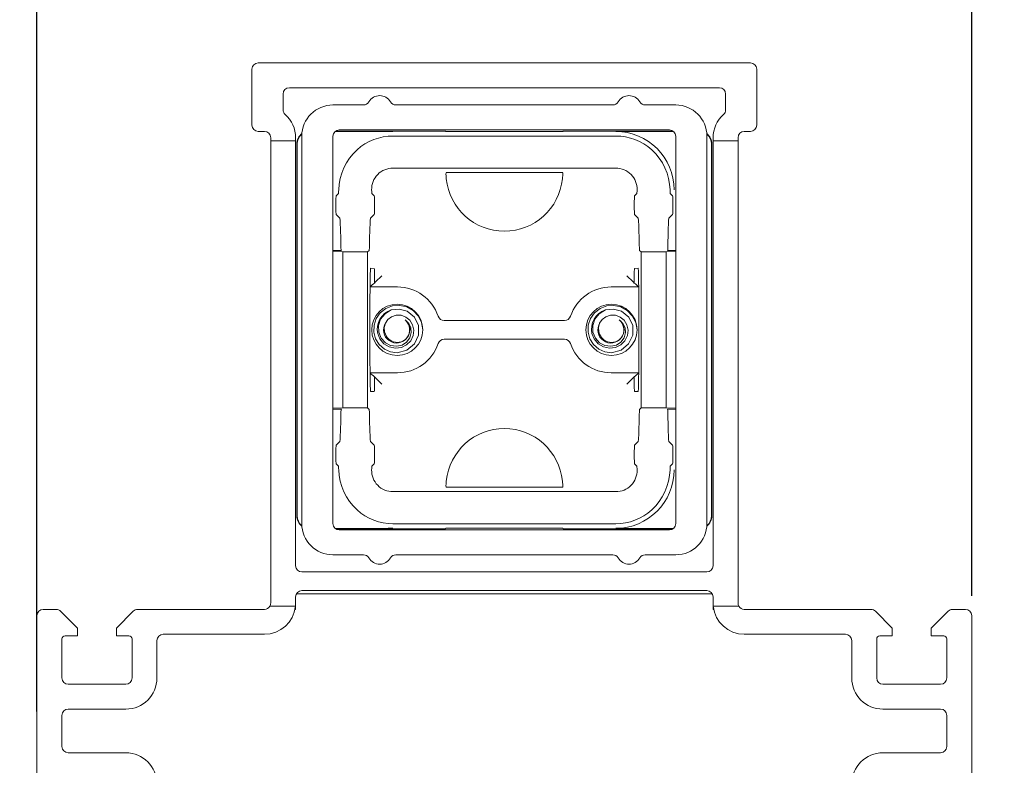
# Model space of a CAD drawing. Extents: x 126.2 to 176.3, y 4.9 to 47.4.
# Drawn here: x 164.3 to 167.5, y 9.4 to 11.8 of the extents above; entities that cross this region are included whole.
import ezdxf

# ---------------------------------------------------------------- set-up
doc = ezdxf.new("R2010")
doc.units = 0
doc.header["$LTSCALE"] = 0.3
doc.header["$MEASUREMENT"] = 0
doc.styles.add('ARCHITECTURAL', font='simplex.shx')
doc.dimstyles.new('DIM-MMSTACKED', dxfattribs={"dimscale": 0, "dimtxt": 0.2, "dimasz": 0.175, "dimexe": 0.063, "dimexo": 0.063, "dimgap": 0.07, "dimtad": 0, "dimtih": 1, "dimtoh": 1, "dimdec": 4, "dimzin": 4, "dimdsep": 46, "dimlunit": 4, "dimtxsty": 'ARCHITECTURAL', "dimcen": 0.02, "dimclrt": 7, "dimadec": 0, "dimazin": 0, "dimtfac": 0.75, "dimtdec": 4, "dimtmove": 2, "dimatfit": 3, "dimfxl": 0, "dimfrac": 1, "dimtolj": 1, "dimtzin": 4, "dimarcsym": 0})

# ---------------------------------------------------------------- blocks, each defined once
blk = doc.blocks.new('*D21')
at = {"color": 0, "lineweight": -2, "ltscale": 3.333333, "transparency": 16777216}
for p, q in [((164.3815, 9.5483), (164.3815, 13.4604)), ((167.3815, 9.9183), (167.3815, 13.4604)), ((164.5565, 13.3974), (165.6115, 13.3974)), ((167.2065, 13.3974), (166.1515, 13.3974))]:
    blk.add_line(p, q, dxfattribs=at)
at = {"color": 0, "ltscale": 3.333333, "transparency": 16777216}
for points in [[(164.5565, 13.4265), (164.5565, 13.3682), (164.3815, 13.3974)], [(167.2065, 13.4265), (167.2065, 13.3682), (167.3815, 13.3974)]]:
    blk.add_solid(points, dxfattribs=at)
at = {"layer": 'Defpoints', "color": 0, "ltscale": 3.333333, "transparency": 16777216}
for p in [(167.3815, 13.3974), (167.3815, 9.8553), (164.3815, 9.4853)]:
    blk.add_point(p, dxfattribs=at)
at = {"color": 7, "ltscale": 3.333333, "transparency": 16777216, "insert": (165.8815, 13.3974), "char_height": 0.3, "attachment_point": 5, "style": 'ARCHITECTURAL'}
blk.add_mtext('\\A1;3"', dxfattribs=at)
blk = doc.blocks.new('*D27')
at = {"color": 0, "lineweight": -2, "ltscale": 3.333333, "transparency": 16777216}
for p, q in [((160.4385, 8.7454), (160.4385, 14.5735)), ((169.3736, 8.7443), (169.3736, 14.5735)), ((160.6135, 14.5105), (164.2503, 14.5105)), ((169.1986, 14.5105), (165.5618, 14.5105))]:
    blk.add_line(p, q, dxfattribs=at)
at = {"color": 0, "ltscale": 3.333333, "transparency": 16777216}
for points in [[(160.6135, 14.5397), (160.6135, 14.4814), (160.4385, 14.5105)], [(169.1986, 14.5397), (169.1986, 14.4814), (169.3736, 14.5105)]]:
    blk.add_solid(points, dxfattribs=at)
at = {"layer": 'Defpoints', "color": 0, "ltscale": 3.333333, "transparency": 16777216}
for p in [(169.3736, 14.5105), (160.4385, 8.6824), (169.3736, 8.6813)]:
    blk.add_point(p, dxfattribs=at)
at = {"color": 7, "ltscale": 3.333333, "transparency": 16777216, "insert": (164.906, 14.5105), "char_height": 0.3, "attachment_point": 5, "style": 'ARCHITECTURAL'}
blk.add_mtext('\\A1;8{\\H0.750000x;\\S15#16;}"', dxfattribs=at)
blk = doc.blocks.new('*D35')
at = {"color": 0, "lineweight": -2, "ltscale": 3.333333, "transparency": 16777216}
for p, q in [((169.3736, 8.7443), (169.3736, 15.5546)), ((170.933, 8.7238), (170.933, 15.5546)), ((169.3736, 15.4916), (168.8662, 15.4916)), ((170.758, 15.4916), (169.5486, 15.4916))]:
    blk.add_line(p, q, dxfattribs=at)
at = {"color": 0, "ltscale": 3.333333, "transparency": 16777216}
for points in [[(169.5486, 15.5208), (169.5486, 15.4624), (169.3736, 15.4916)], [(170.758, 15.5208), (170.758, 15.4624), (170.933, 15.4916)]]:
    blk.add_solid(points, dxfattribs=at)
at = {"layer": 'Defpoints', "color": 0, "ltscale": 3.333333, "transparency": 16777216}
for p in [(170.933, 15.4916), (169.3736, 8.6813), (170.933, 8.6608)]:
    blk.add_point(p, dxfattribs=at)
at = {"color": 7, "ltscale": 3.333333, "transparency": 16777216, "insert": (167.7605, 15.4916), "char_height": 0.3, "attachment_point": 5, "style": 'ARCHITECTURAL'}
blk.add_mtext('\\A1;DAYLIGHT\\POPENING', dxfattribs=at)

msp = doc.modelspace()

# ---------------------------------------------------------------- linework, layer by layer
at = {"color": 7, "linetype": 'Continuous', "lineweight": 0}
for p, q in [((165.07154, 11.60778), (165.07154, 11.42778)), ((166.67154, 11.62778), (165.09154, 11.62778)), ((166.69154, 11.42778), (166.69154, 11.60778)), ((165.19154, 11.54778), (166.57154, 11.54778)), ((165.17154, 11.47722), (165.17154, 11.52778)), ((166.59154, 11.52778), (166.59154, 11.47722)), ((165.33154, 11.49278), (165.42958, 11.49278)), ((165.53351, 11.49278), (166.22958, 11.49278)), ((166.33351, 11.49278), (166.43154, 11.49278)), ((165.09154, 11.40778), (165.11154, 11.40778)), ((165.33861, 11.40803), (165.46255, 11.40803)), ((165.33995, 11.40907), (165.69265, 11.40907)), ((166.41154, 11.41278), (165.35154, 11.41278)), ((165.69265, 11.40907), (165.69404, 11.40768)), ((166.06904, 11.40768), (165.69404, 11.40768)), ((166.06904, 11.40768), (166.07044, 11.40907)), ((166.07044, 11.40907), (166.42314, 11.40907)), ((166.30054, 11.40803), (166.42448, 11.40803)), ((166.65154, 11.40778), (166.67154, 11.40778)), ((165.13154, 11.38778), (165.13154, 11.37778)), ((165.13154, 11.37778), (165.13154, 9.89528)), ((165.21154, 11.37778), (165.13154, 11.37778)), ((165.21154, 11.37778), (165.21154, 11.38778)), ((165.21154, 10.01528), (165.21154, 11.37778)), ((165.23154, 11.39278), (165.23154, 10.15028)), ((165.33154, 11.39278), (165.33154, 10.15028)), ((166.23904, 11.39319), (165.52404, 11.39319)), ((166.43154, 10.15028), (166.43154, 11.39278)), ((166.53154, 11.39278), (166.53154, 10.15028)), ((166.55154, 11.38778), (166.55154, 11.37778)), ((166.55154, 11.37778), (166.55154, 10.01528)), ((166.63154, 11.37778), (166.55154, 11.37778)), ((166.63154, 11.37778), (166.63154, 11.38778)), ((166.63154, 9.89528), (166.63154, 11.37778)), ((165.2155, 10.17503), (165.2155, 11.36803)), ((165.21654, 10.17503), (165.21654, 11.36803)), ((166.54654, 11.36803), (166.54654, 10.17503)), ((166.54759, 11.36803), (166.54759, 10.17503)), ((166.23904, 11.29027), (165.52404, 11.29027)), ((166.06876, 11.27601), (165.69433, 11.27601)), ((165.34898, 11.20908), (165.34142, 11.20152)), ((165.45647, 11.20908), (165.46403, 11.20152)), ((166.29906, 11.20152), (166.30662, 11.20908)), ((166.42167, 11.20152), (166.41411, 11.20908)), ((165.34142, 11.14153), (165.35338, 11.12957)), ((165.46403, 11.14153), (165.45207, 11.12957)), ((166.31102, 11.12957), (166.29906, 11.14153)), ((166.40971, 11.12957), (166.42167, 11.14153)), ((165.35836, 11.02589), (165.33154, 11.02586)), ((165.33154, 11.02278), (165.36273, 11.02153)), ((165.35773, 11.02652), (165.35836, 11.02589)), ((165.36273, 10.52153), (165.36273, 11.02153)), ((165.44273, 11.02153), (165.36273, 11.02153)), ((165.44772, 11.02652), (165.44273, 11.02153)), ((165.44273, 11.02153), (165.44273, 10.52153)), ((166.32036, 11.02153), (166.31537, 11.02652)), ((166.32036, 10.52153), (166.32036, 11.02153)), ((166.40036, 11.02153), (166.32036, 11.02153)), ((166.40036, 11.02153), (166.43154, 11.02278)), ((166.40036, 11.02153), (166.40036, 10.52153)), ((166.40473, 11.02589), (166.40536, 11.02652)), ((166.43154, 11.02586), (166.40473, 11.02589)), ((165.45215, 10.96902), (165.46402, 10.96881)), ((166.29907, 10.96881), (166.31094, 10.96902)), ((165.48821, 10.94519), (165.46822, 10.9252)), ((166.29487, 10.9252), (166.27487, 10.94519)), ((165.45047, 10.90916), (165.53856, 10.90916)), ((165.46467, 10.93153), (165.46467, 10.92165)), ((165.46467, 10.92165), (165.46822, 10.9252)), ((166.22453, 10.90916), (166.31262, 10.90916)), ((166.29487, 10.9252), (166.29842, 10.92165)), ((166.29842, 10.92165), (166.29842, 10.93153)), ((165.45028, 10.68153), (165.45028, 10.86153)), ((166.31281, 10.86153), (166.31281, 10.68153)), ((166.07503, 10.80153), (165.68806, 10.80153)), ((165.68806, 10.74153), (166.07503, 10.74153)), ((165.53856, 10.63389), (165.45047, 10.63389)), ((165.46467, 10.6214), (165.46467, 10.61153)), ((165.46822, 10.61785), (165.46467, 10.6214)), ((165.48821, 10.59786), (165.46822, 10.61785)), ((166.31262, 10.63389), (166.22453, 10.63389)), ((166.27487, 10.59786), (166.29487, 10.61785)), ((166.29842, 10.6214), (166.29487, 10.61785)), ((166.29842, 10.61153), (166.29842, 10.6214)), ((165.46402, 10.57424), (165.45215, 10.57403)), ((166.31094, 10.57403), (166.29907, 10.57424)), ((165.33154, 10.52027), (165.36273, 10.52153)), ((165.35836, 10.51716), (165.33154, 10.51719)), ((165.35836, 10.51716), (165.35773, 10.51653)), ((165.44273, 10.52153), (165.36273, 10.52153)), ((165.44273, 10.52153), (165.44772, 10.51653)), ((166.31537, 10.51653), (166.32036, 10.52153)), ((166.40036, 10.52153), (166.32036, 10.52153)), ((166.40036, 10.52153), (166.43154, 10.52027)), ((166.43154, 10.51719), (166.40473, 10.51716)), ((166.40536, 10.51653), (166.40473, 10.51716)), ((165.35338, 10.41348), (165.34142, 10.40152)), ((165.45207, 10.41348), (165.46403, 10.40152)), ((166.29906, 10.40152), (166.31102, 10.41348)), ((166.42167, 10.40152), (166.40971, 10.41348)), ((165.34142, 10.34153), (165.34898, 10.33397)), ((165.46403, 10.34153), (165.45647, 10.33397)), ((166.30662, 10.33397), (166.29906, 10.34153)), ((166.41411, 10.33397), (166.42167, 10.34153)), ((165.52404, 10.25278), (166.23904, 10.25278)), ((165.69433, 10.26704), (166.06876, 10.26704)), ((165.52404, 10.14986), (166.23904, 10.14986)), ((165.46255, 10.13503), (165.33861, 10.13503)), ((165.69265, 10.13398), (165.33995, 10.13398)), ((165.35154, 10.13028), (166.41154, 10.13028)), ((165.69404, 10.13537), (165.69265, 10.13398)), ((166.06904, 10.13537), (165.69404, 10.13537)), ((166.07044, 10.13398), (166.06904, 10.13537)), ((166.42314, 10.13398), (166.07044, 10.13398)), ((166.42448, 10.13503), (166.30054, 10.13503)), ((165.42958, 10.05028), (165.33154, 10.05028)), ((166.22958, 10.05028), (165.53351, 10.05028)), ((166.43154, 10.05028), (166.33351, 10.05028)), ((166.53154, 9.99528), (165.23154, 9.99528)), ((166.54887, 9.92528), (165.21422, 9.92528)), ((165.23154, 9.93528), (166.53154, 9.93528)), ((165.21154, 9.89528), (165.21154, 9.91528)), ((165.21154, 9.89528), (165.21154, 9.87528)), ((166.55154, 9.91528), (166.55154, 9.89528)), ((166.55154, 9.87528), (166.55154, 9.89528)), ((164.44326, 9.87528), (164.40154, 9.87528)), ((164.51154, 9.81528), (164.4574, 9.86942)), ((164.69069, 9.86942), (164.63654, 9.81528)), ((165.11154, 9.87528), (164.70483, 9.87528)), ((165.21104, 9.88528), (165.12887, 9.88528)), ((165.21154, 9.87528), (165.20952, 9.87528)), ((166.55357, 9.87528), (166.55154, 9.87528)), ((166.63422, 9.88528), (166.55205, 9.88528)), ((167.05826, 9.87528), (166.65154, 9.87528)), ((167.12654, 9.81528), (167.0724, 9.86942)), ((167.30569, 9.86942), (167.25154, 9.81528)), ((167.36154, 9.87528), (167.31983, 9.87528)), ((164.38154, 9.85528), (164.38154, 9.11528)), ((167.38154, 9.85528), (167.38154, 9.11528)), ((164.51154, 9.79028), (164.51154, 9.81528)), ((164.63654, 9.81528), (164.63654, 9.79028)), ((167.12654, 9.79028), (167.12654, 9.81528)), ((167.25154, 9.81528), (167.25154, 9.79028)), ((164.46154, 9.65528), (164.46154, 9.78028)), ((164.47154, 9.79028), (164.51154, 9.79028)), ((164.63654, 9.79028), (164.67654, 9.79028)), ((164.68654, 9.78028), (164.68654, 9.65528)), ((164.76654, 9.65528), (164.76654, 9.77528)), ((164.78654, 9.79528), (165.11154, 9.79528)), ((166.65154, 9.79528), (166.97654, 9.79528)), ((166.99654, 9.77528), (166.99654, 9.65528)), ((167.07654, 9.65528), (167.07654, 9.78028)), ((167.08654, 9.79028), (167.12654, 9.79028)), ((167.25154, 9.79028), (167.29154, 9.79028)), ((167.30154, 9.78028), (167.30154, 9.65528)), ((164.66654, 9.63528), (164.48154, 9.63528)), ((167.28154, 9.63528), (167.09654, 9.63528)), ((164.48154, 9.55528), (164.66654, 9.55528)), ((167.09654, 9.55528), (167.28154, 9.55528)), ((164.46154, 9.43528), (164.46154, 9.53528)), ((167.30154, 9.53528), (167.30154, 9.43528)), ((164.66654, 9.41528), (164.48154, 9.41528)), ((167.28154, 9.41528), (167.09654, 9.41528))]:
    msp.add_line(p, q, dxfattribs=at)
at = {"color": 7, "linetype": 'Continuous', "lineweight": 0, "flags": 128}
for points in [[(165.46255, 11.40803), (165.48255, 11.408), (165.52352, 11.40786), (165.52404, 11.40785)], [(165.61979, 10.77153), (165.61555, 10.79524), (165.60474, 10.81639), (165.58859, 10.83354), (165.56833, 10.84524), (165.54561, 10.85016), (165.52256, 10.84832), (165.50104, 10.84022), (165.48295, 10.82637), (165.47008, 10.8078), (165.46318, 10.7864), (165.46247, 10.76408), (165.46818, 10.74269), (165.48008, 10.72425), (165.49672, 10.71012), (165.51649, 10.70119), (165.53779, 10.69839), (165.56852, 10.70641), (165.59291, 10.72633), (165.60626, 10.75435), (165.60594, 10.78504), (165.59314, 10.81259), (165.56989, 10.83144), (165.54438, 10.8383), (165.51843, 10.83529)], [(166.30729, 10.77153), (166.30305, 10.79524), (166.29224, 10.81639), (166.27609, 10.83354), (166.25583, 10.84524), (166.23311, 10.85016), (166.21006, 10.84832), (166.18854, 10.84022), (166.17045, 10.82637), (166.15758, 10.8078), (166.15068, 10.7864), (166.14997, 10.76408), (166.15568, 10.74269), (166.16758, 10.72425), (166.18422, 10.71012), (166.20399, 10.70119), (166.22529, 10.69839), (166.25602, 10.70641), (166.28041, 10.72633), (166.29376, 10.75435), (166.29344, 10.78504), (166.28064, 10.81259), (166.25739, 10.83144), (166.23188, 10.8383), (166.20593, 10.83529)], [(165.49981, 10.75799), (165.49734, 10.76498), (165.4962, 10.77879), (165.49981, 10.79263), (165.50781, 10.80456), (165.51968, 10.81361), (165.53443, 10.81849), (165.55021, 10.81817), (165.56518, 10.81268), (165.57813, 10.80221), (165.58716, 10.78763), (165.59087, 10.77086), (165.58891, 10.75328), (165.58105, 10.73668), (165.56793, 10.72344), (165.55115, 10.71518), (165.53184, 10.71268), (165.51227, 10.71678), (165.49515, 10.72714), (165.482, 10.74282), (165.47512, 10.75943)], [(165.51843, 10.83529), (165.4988, 10.82346), (165.48454, 10.80565), (165.47788, 10.78529), (165.47849, 10.76443), (165.48627, 10.74482), (165.49972, 10.73007), (165.5166, 10.72131), (165.53557, 10.71877), (165.55357, 10.72297), (165.56799, 10.73259), (165.57811, 10.74633), (165.58272, 10.76263), (165.58129, 10.77831), (165.57477, 10.79197), (165.56387, 10.80251), (165.56266, 10.80327)], [(166.18731, 10.75799), (166.18484, 10.76498), (166.1837, 10.77879), (166.18731, 10.79263), (166.19531, 10.80456), (166.20718, 10.81361), (166.22193, 10.81849), (166.23771, 10.81817), (166.25268, 10.81268), (166.26563, 10.80221), (166.27466, 10.78763), (166.27837, 10.77086), (166.27641, 10.75328), (166.26855, 10.73668), (166.25543, 10.72344), (166.23865, 10.71518), (166.21934, 10.71268), (166.19977, 10.71678), (166.18265, 10.72714), (166.1695, 10.74282), (166.16262, 10.75943)], [(166.20593, 10.83529), (166.1863, 10.82346), (166.17204, 10.80565), (166.16538, 10.78529), (166.16599, 10.76443), (166.17377, 10.74482), (166.18722, 10.73007), (166.2041, 10.72131), (166.22307, 10.71877), (166.24107, 10.72297), (166.25549, 10.73259), (166.26561, 10.74633), (166.27022, 10.76263), (166.26879, 10.77831), (166.26227, 10.79197), (166.25137, 10.80251), (166.25016, 10.80327)], [(166.30054, 10.13503), (166.28054, 10.13505), (166.23957, 10.13519), (166.23904, 10.1352)]]:
    msp.add_lwpolyline(points, dxfattribs=at)
at = {"color": 7, "linetype": 'Continuous', "lineweight": 0}
for centre, radius, start, end in [((165.09154, 11.60778), 0.02, 90, 180), ((166.67154, 11.60778), 0.02, 0, 90), ((165.19154, 11.52778), 0.02, 90, 180), ((166.57154, 11.52778), 0.02, 0, 90), ((165.42958, 11.51278), 0.02, 270, 330), ((165.48154, 11.48278), 0.04, 30, 150), ((165.53351, 11.51278), 0.02, 210, 270), ((166.22958, 11.51278), 0.02, 270, 330), ((166.28154, 11.48278), 0.04, 30, 150), ((166.33351, 11.51278), 0.02, 210, 270), ((165.19154, 11.47722), 0.02, 180, 228.18969), ((165.33154, 11.39278), 0.1, 90, 180), ((166.43154, 11.39278), 0.1, 0, 90), ((166.57154, 11.47722), 0.02, 311.81031, 0), ((165.11154, 11.38778), 0.1, 0, 48.18969), ((166.65154, 11.38778), 0.1, 131.81031, 180), ((165.09154, 11.42778), 0.02, 180, 270), ((165.11154, 11.38778), 0.02, 0, 90), ((165.35154, 11.39278), 0.02, 90, 180), ((166.32391, -7.99609), 19.40413, 90.069001, 90.250583), ((166.23904, 11.22053), 0.18733, 0, 90), ((166.41154, 11.39278), 0.02, 0, 90), ((166.65154, 11.38778), 0.02, 90, 180), ((166.67154, 11.42778), 0.02, 270, 0), ((165.25654, 11.36803), 0.04105, 126.95171, 180), ((165.25654, 11.36803), 0.04, 128.27703, 180), ((165.52404, 11.22053), 0.17266, 90, 131.89187), ((166.23904, 11.22053), 0.17266, 48.10813, 90), ((166.50654, 11.36803), 0.04105, 0, 53.04829), ((166.50654, 11.36803), 0.04, 0, 51.72297), ((165.53148, 11.21513), 0.18165, 132.50116, 178.29882), ((166.23405, 11.21625), 0.17919, 1.36819, 47.83184), ((165.52349, 11.2223), 0.06797, 89.53591, 181.49953), ((166.23949, 11.2222), 0.06807, 358.58842, 90.37614), ((165.82967, 11.2711), 0.13545, 178.12878, 186.25053), ((165.88154, 11.27553), 0.1875, 185.86819, 354.13181), ((165.93568, 11.27102), 0.1332, 353.68065, 1.94005), ((165.57461, 10.77153), 0.18605, 126.20313, 131.85079), ((165.53856, 10.77153), 0.13764, 18.49199, 90), ((166.22453, 10.77153), 0.13764, 90, 161.50801), ((166.18848, 10.77153), 0.18605, 48.14921, 53.79687), ((165.53779, 10.77153), 0.082, 90, 270), ((165.53779, 10.77153), 0.082, 360, 90), ((166.22529, 10.77153), 0.082, 90, 270), ((166.22529, 10.77153), 0.082, 360, 90), ((165.53903, 10.77324), 0.06538, 108.36294, 192.196), ((165.68806, 10.82152), 0.02, 198.49083, 270.00116), ((166.07503, 10.82152), 0.02, 269.99884, 341.50917), ((166.22653, 10.77324), 0.06538, 108.36294, 192.196), ((165.5358, 10.77119), 0.04184, 147.31372, 50.06251), ((165.53779, 10.77153), 0.04032, 199.61515, 51.93677), ((166.2233, 10.77119), 0.04184, 147.31372, 50.06251), ((166.22529, 10.77153), 0.04032, 199.61515, 51.93677), ((165.53779, 10.77153), 0.082, 270, 0), ((166.22529, 10.77153), 0.082, 270, 0), ((165.53856, 10.77153), 0.13764, 270, 341.50801), ((165.68806, 10.72153), 0.02, 89.99884, 161.50917), ((166.07503, 10.72153), 0.02, 18.49083, 90.00116), ((166.22453, 10.77153), 0.13764, 198.49199, 270), ((165.57461, 10.77153), 0.18605, 228.14921, 233.79687), ((166.18848, 10.77153), 0.18605, 306.20313, 311.85079), ((165.88154, 10.26753), 0.1875, 5.86819, 174.13181), ((165.52904, 10.3268), 0.17919, 181.36819, 227.83184), ((165.5236, 10.32085), 0.06807, 178.58842, 270.37614), ((166.2396, 10.32075), 0.06797, 269.53591, 1.49953), ((166.23904, 10.32253), 0.18733, 270, 0), ((166.23161, 10.32792), 0.18165, 312.50116, 358.29882), ((165.82741, 10.27203), 0.1332, 173.68065, 181.94005), ((165.93342, 10.27195), 0.13545, 358.12878, 6.25053), ((165.52404, 10.32253), 0.17266, 228.10813, 270), ((166.23904, 10.32253), 0.17266, 270, 311.89187), ((165.25654, 10.17503), 0.04105, 180, 233.04829), ((165.25654, 10.17503), 0.04, 180, 231.72297), ((165.33154, 10.15028), 0.1, 180, 270), ((165.35154, 10.15028), 0.02, 180, 270), ((166.41154, 10.15028), 0.02, 270, 0), ((166.43154, 10.15028), 0.1, 270, 0), ((166.50654, 10.17503), 0.04105, 306.95171, 0), ((166.50654, 10.17503), 0.04, 308.27703, 0), ((165.43918, 29.53914), 19.40413, 270.069001, 270.250583), ((165.42958, 10.03028), 0.02, 30, 90), ((165.53351, 10.03028), 0.02, 90, 150), ((166.22958, 10.03028), 0.02, 30, 90), ((166.33351, 10.03028), 0.02, 90, 150), ((165.48154, 10.06028), 0.04, 210, 330), ((166.28154, 10.06028), 0.04, 210, 330), ((165.23154, 10.01528), 0.02, 180, 270), ((166.53154, 10.01528), 0.02, 270, 0), ((165.23154, 9.91528), 0.02, 90, 180), ((166.53154, 9.91528), 0.02, 0, 90), ((165.11154, 9.89528), 0.02, 330, 0), ((165.11154, 9.89528), 0.1, 354.26083, 0), ((166.65154, 9.89528), 0.1, 180, 185.73917), ((166.65154, 9.89528), 0.02, 180, 210), ((164.40154, 9.85528), 0.02, 90, 180), ((164.44326, 9.85528), 0.02, 45, 90), ((164.70483, 9.85528), 0.02, 90, 135), ((165.11154, 9.89528), 0.02, 270, 330), ((165.11154, 9.89528), 0.1, 270, 354.26083), ((166.65154, 9.89528), 0.1, 185.73917, 270), ((166.65154, 9.89528), 0.02, 210, 270), ((167.05826, 9.85528), 0.02, 45, 90), ((167.31983, 9.85528), 0.02, 90, 135), ((167.36154, 9.85528), 0.02, 0, 90), ((164.47154, 9.78028), 0.01, 90, 180), ((164.67654, 9.78028), 0.01, 0, 90), ((164.78654, 9.77528), 0.02, 90, 180), ((166.97654, 9.77528), 0.02, 0, 90), ((167.08654, 9.78028), 0.01, 90, 180), ((167.29154, 9.78028), 0.01, 0, 90), ((164.48154, 9.65528), 0.02, 180, 270), ((164.66654, 9.65528), 0.02, 270, 0), ((164.66654, 9.65528), 0.1, 270, 0), ((167.09654, 9.65528), 0.1, 180, 270), ((167.09654, 9.65528), 0.02, 180, 270), ((167.28154, 9.65528), 0.02, 270, 0), ((164.48154, 9.53528), 0.02, 90, 180), ((167.28154, 9.53528), 0.02, 0, 90), ((164.48154, 9.43528), 0.02, 180, 270), ((167.28154, 9.43528), 0.02, 270, 0), ((164.66654, 9.31528), 0.1, 0, 90), ((167.09654, 9.31528), 0.1, 90, 180)]:
    msp.add_arc(centre, radius, start, end, dxfattribs=at)
for centre, major_axis, start_param, end_param in [((165.34894, 11.34906), (0, 0.14), 3.1590459, 3.5491729), ((165.45652, 11.34906), (0, 0.14), 2.7340124, 3.1241394), ((166.30657, 11.34906), (0, 0.14), 3.1590459, 3.5491729), ((166.41415, 11.34906), (0, 0.14), 2.7340124, 3.1241394), ((165.34143, 11.17153), (0, 0.03), 0.0174533, 3.1241394), ((165.46402, 11.17153), (0, 0.03), 3.1590459, 6.265732), ((166.29907, 11.17153), (0, 0.03), 0.0174533, 3.1241394), ((166.42166, 11.17153), (0, 0.03), 3.1590459, 6.265732), ((165.3533, 10.86153), (0, 0.26809), -0.7671498, -0.0174533), ((165.45215, 10.86153), (0, 0.26809), 0.0174533, 0.7671498), ((166.31094, 10.86153), (0, 0.26809), -0.7671498, -0.0174533), ((166.40979, 10.86153), (0, 0.26809), 0.0174533, 0.7671498), ((165.35776, 11.12651), (0, 0.1), 2.3744428, 3.1241394), ((165.44769, 11.12651), (0, 0.1), 3.1590459, 3.9087425), ((166.3154, 11.12651), (0, 0.1), 2.3744428, 3.1241394), ((166.40533, 11.12651), (0, 0.1), 3.1590459, 3.9087425), ((165.45215, 10.86153), (0, 0.1075), -0.0003047, 1.5707963), ((165.46402, 10.93153), (0, 0.03729), -1.5707963, -0.0003047), ((166.29907, 10.93153), (0, 0.03729), 0.0003047, 1.5707963), ((166.31094, 10.86153), (0, 0.1075), -1.5707963, 0.0003047), ((165.45215, 10.68153), (0, 0.1075), 1.5707963, 3.1418973), ((166.31094, 10.68153), (0, 0.1075), 3.141288, 4.712389), ((165.46402, 10.61153), (0, 0.03729), 3.1418973, 4.712389), ((166.29907, 10.61153), (0, 0.03729), 1.5707963, 3.141288), ((165.35776, 10.41654), (0, 0.1), 0.0174533, 0.7671498), ((165.44769, 10.41654), (0, 0.1), -0.7671498, -0.0174533), ((166.3154, 10.41654), (0, 0.1), 0.0174533, 0.7671498), ((166.40533, 10.41654), (0, 0.1), -0.7671498, -0.0174533), ((165.3533, 10.68153), (0, 0.26809), 3.1590459, 3.9087425), ((165.45215, 10.68153), (0, 0.26809), 2.3744428, 3.1241394), ((166.31094, 10.68153), (0, 0.26809), 3.1590459, 3.9087425), ((166.40979, 10.68153), (0, 0.26809), 2.3744428, 3.1241394), ((165.34143, 10.37153), (0, 0.03), 0.0174533, 3.1241394), ((165.46402, 10.37153), (0, 0.03), 3.1590459, 6.265732), ((166.29907, 10.37153), (0, 0.03), 0.0174533, 3.1241394), ((166.42166, 10.37153), (0, 0.03), 3.1590459, 6.265732), ((165.34894, 10.19399), (0, 0.14), -0.4075803, -0.0174533), ((165.45652, 10.19399), (0, 0.14), 0.0174533, 0.4075803), ((166.30657, 10.19399), (0, 0.14), -0.4075803, -0.0174533), ((166.41415, 10.19399), (0, 0.14), 0.0174533, 0.4075803)]:
    msp.add_ellipse(centre, major_axis=major_axis, ratio=0.0174551, start_param=start_param, end_param=end_param, dxfattribs=at)

# ---------------------------------------------------------------- dimensions: what is measured, and where the dimension line sits
at = {"ltscale": 3.333333}
dim = msp.add_linear_dim(base=(170.933, 15.49161), p1=(169.37359, 8.68126), p2=(170.933, 8.66076), text='DAYLIGHT\\POPENING', dimstyle='DIM-MMSTACKED', override={"dimscale": 1, "dimtxt": 0.3, "dimpost": '\\X', "dimtmove": 0}, dxfattribs=at)
dim.commit()
dim.dimension.update_dxf_attribs({"geometry": '*D35', "text_midpoint": (167.76052, 15.49161), "dimtype": 160})
for base, p1, p2, picture, middle in [((169.37359, 14.51053), (160.4385, 8.68241), (169.37359, 8.68126), '*D27', (164.90605, 14.51053)), ((167.38154, 13.39735), (164.38154, 9.48528), (167.38154, 9.85528), '*D21', (165.88154, 13.39735))]:
    dim = msp.add_linear_dim(base=base, p1=p1, p2=p2, dimstyle='DIM-MMSTACKED', override={"dimscale": 1, "dimtxt": 0.3, "dimpost": '\\X', "dimtmove": 0}, dxfattribs=at)
    dim.commit()
    dim.dimension.update_dxf_attribs({"geometry": picture, "text_midpoint": middle})

doc.saveas('drawing.dxf')
